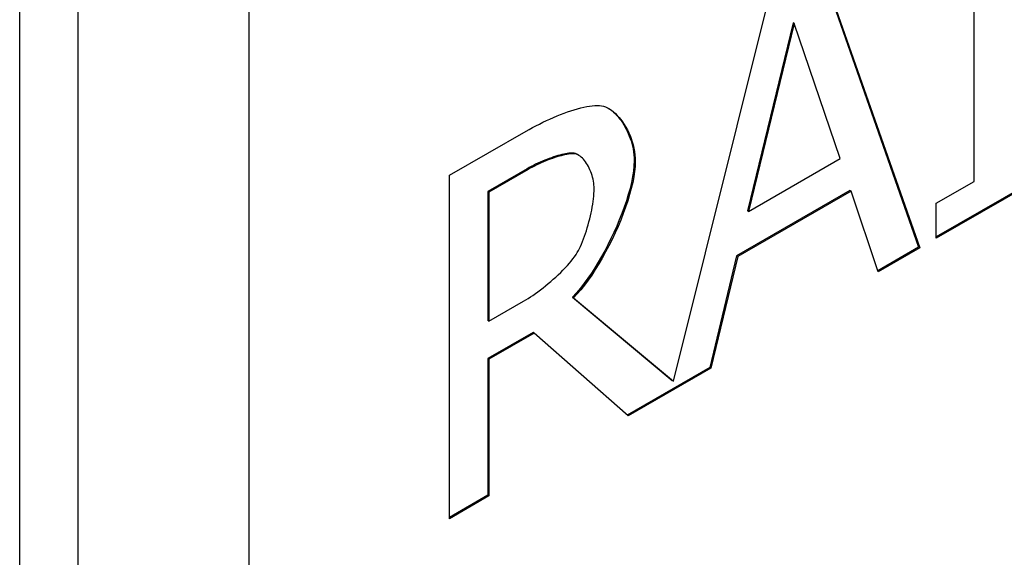
# Model space of a CAD drawing. Extents: x -4002 to -2296, y 351 to 2126.
# Drawn here: x -2748 to -2742, y 392 to 395 of the extents above; entities that cross this region are included whole.
import ezdxf

# ---------------------------------------------------------------- set-up
doc = ezdxf.new("R2010")
doc.units = 0
doc.header["$LTSCALE"] = 5
doc.layers.add('Visible Edges(Rais)', color=2, linetype='Continuous', lineweight=25)
doc.layers.add('Visible Tangent Edges(Rais)', color=2, linetype='Continuous', lineweight=25)

msp = doc.modelspace()

# ---------------------------------------------------------------- linework, layer by layer
at = {"layer": 'Visible Edges(Rais)', "color": 7}
for p, q in [((-2746.2463, 383.2321), (-2746.2463, 397.1305)), ((-2747.6676, 359.1202), (-2747.6676, 396.7273)), ((-2747.307, 396.5197), (-2747.307, 358.9125)), ((-2741.7586, 394.4494), (-2741.7586, 396.1409)), ((-2742.7198, 395.8045), (-2742.1024, 394.0425)), ((-2742.7151, 395.8072), (-2742.0954, 394.0384)), ((-2743.6206, 393.2123), (-2743.0161, 395.6339)), ((-2742.8786, 395.4318), (-2743.1617, 394.2679)), ((-2742.8716, 395.4277), (-2743.1546, 394.2639)), ((-2742.8716, 395.4277), (-2742.8786, 395.4318)), ((-2742.587, 394.5908), (-2742.8716, 395.4277)), ((-2745.0065, 394.4876), (-2744.5328, 394.7605)), ((-2744.2273, 394.6194), (-2744.2344, 394.6235)), ((-2744.2067, 394.6113), (-2744.2138, 394.6154)), ((-2743.1546, 394.2639), (-2742.587, 394.5908)), ((-2745.0065, 392.362), (-2745.0065, 394.4876)), ((-2744.5264, 394.5277), (-2744.7693, 394.3878)), ((-2744.5193, 394.5236), (-2744.7622, 394.3837)), ((-2741.2875, 394.5118), (-2741.9926, 394.1058)), ((-2741.2804, 394.5077), (-2741.9926, 394.0976)), ((-2741.9926, 394.3147), (-2741.7586, 394.4494)), ((-2744.7693, 394.3878), (-2744.7693, 393.5885)), ((-2744.7622, 394.3837), (-2744.7693, 394.3878)), ((-2744.7622, 394.3837), (-2744.7622, 393.5845)), ((-2742.527, 394.3923), (-2743.2288, 393.9882)), ((-2742.52, 394.3882), (-2743.2217, 393.9841)), ((-2742.52, 394.3882), (-2742.527, 394.3923)), ((-2742.3531, 393.89), (-2742.52, 394.3882)), ((-2741.9926, 394.0976), (-2741.9926, 394.3147)), ((-2743.1546, 394.2639), (-2743.1617, 394.2679)), ((-2742.1024, 394.0425), (-2742.3554, 393.8968)), ((-2742.0954, 394.0384), (-2742.3531, 393.89)), ((-2742.0954, 394.0384), (-2742.1024, 394.0425)), ((-2743.2288, 393.9882), (-2743.3956, 393.2978)), ((-2743.2217, 393.9841), (-2743.3885, 393.2937)), ((-2743.2217, 393.9841), (-2743.2288, 393.9882)), ((-2744.7622, 393.5845), (-2744.5477, 393.708)), ((-2744.2448, 393.7338), (-2743.6277, 393.2164)), ((-2744.2378, 393.7297), (-2744.2448, 393.7338)), ((-2744.2378, 393.7297), (-2743.6206, 393.2123)), ((-2744.7622, 393.5845), (-2744.7693, 393.5885)), ((-2744.4892, 393.5138), (-2744.7693, 393.3526)), ((-2744.4821, 393.5098), (-2744.7622, 393.3485)), ((-2744.4821, 393.5098), (-2744.4892, 393.5138)), ((-2743.9011, 392.9986), (-2744.4821, 393.5098)), ((-2744.7693, 393.3526), (-2744.7693, 392.5068)), ((-2744.7622, 393.3485), (-2744.7693, 393.3526)), ((-2744.7622, 393.3485), (-2744.7622, 392.5027)), ((-2743.3956, 393.2978), (-2743.9067, 393.0035)), ((-2743.3885, 393.2937), (-2743.9011, 392.9986)), ((-2743.3885, 393.2937), (-2743.3956, 393.2978)), ((-2743.6206, 393.2123), (-2743.6277, 393.2164)), ((-2744.7693, 392.5068), (-2745.0065, 392.3702)), ((-2744.7622, 392.5027), (-2745.0065, 392.362)), ((-2744.7622, 392.5027), (-2744.7693, 392.5068))]:
    msp.add_line(p, q, dxfattribs=at)
at = {"layer": 'Visible Edges(Rais)', "color": 7, "flags": 128}
for points in [[(-2744.5328, 394.7605), (-2744.5127, 394.7718), (-2744.4922, 394.783), (-2744.4713, 394.794), (-2744.45, 394.8048), (-2744.4284, 394.8154), (-2744.4067, 394.8258), (-2744.3848, 394.8357), (-2744.3628, 394.8454), (-2744.3409, 394.8546), (-2744.319, 394.8634), (-2744.2974, 394.8717), (-2744.2759, 394.8795), (-2744.2548, 394.8867), (-2744.2341, 394.8934), (-2744.2139, 394.8993), (-2744.1942, 394.9047), (-2744.1751, 394.9092), (-2744.1567, 394.9131), (-2744.139, 394.9161), (-2744.1223, 394.9183), (-2744.1064, 394.9196), (-2744.0915, 394.92), (-2744.0776, 394.9194), (-2744.0649, 394.9179)], [(-2744.0649, 394.9179), (-2744.0528, 394.9151), (-2744.0405, 394.9108), (-2744.0282, 394.9052), (-2744.0159, 394.8982), (-2744.0036, 394.8899), (-2743.9915, 394.8805), (-2743.9795, 394.8699), (-2743.9678, 394.8582), (-2743.9564, 394.8455), (-2743.9453, 394.8318), (-2743.9346, 394.8173), (-2743.9243, 394.8018), (-2743.9146, 394.7856), (-2743.9054, 394.7687), (-2743.8968, 394.7511), (-2743.8889, 394.7329), (-2743.8817, 394.7142), (-2743.8753, 394.695), (-2743.8698, 394.6753), (-2743.8651, 394.6553), (-2743.8614, 394.635), (-2743.8586, 394.6145), (-2743.8569, 394.5938), (-2743.8564, 394.5729)], [(-2744.0245, 394.9032), (-2744.0131, 394.8958), (-2744.0022, 394.8875), (-2743.9917, 394.8786), (-2743.9815, 394.869), (-2743.9717, 394.8589), (-2743.9624, 394.8483), (-2743.9534, 394.8372), (-2743.9447, 394.8256), (-2743.9362, 394.8134), (-2743.9281, 394.8006), (-2743.9204, 394.7874), (-2743.913, 394.7737), (-2743.906, 394.7596), (-2743.8994, 394.7452), (-2743.8933, 394.7303), (-2743.8877, 394.7152), (-2743.8826, 394.6998), (-2743.878, 394.6839), (-2743.8739, 394.6673), (-2743.8703, 394.6502), (-2743.8674, 394.6326), (-2743.8653, 394.6145), (-2743.8639, 394.5959), (-2743.8634, 394.577)], [(-2744.2344, 394.6235), (-2744.2414, 394.6244), (-2744.2492, 394.6247), (-2744.2578, 394.6245), (-2744.2671, 394.6237), (-2744.2771, 394.6225), (-2744.2878, 394.6207), (-2744.299, 394.6185), (-2744.3108, 394.6158), (-2744.323, 394.6127), (-2744.3357, 394.6092), (-2744.3487, 394.6053), (-2744.362, 394.601), (-2744.3756, 394.5964), (-2744.3893, 394.5914), (-2744.4033, 394.5861), (-2744.4173, 394.5806), (-2744.4313, 394.5747), (-2744.4454, 394.5686), (-2744.4594, 394.5622), (-2744.4732, 394.5557), (-2744.4869, 394.5489), (-2744.5004, 394.542), (-2744.5136, 394.5349), (-2744.5264, 394.5277)], [(-2744.2273, 394.6194), (-2744.2343, 394.6203), (-2744.2421, 394.6206), (-2744.2507, 394.6204), (-2744.26, 394.6197), (-2744.2701, 394.6184), (-2744.2807, 394.6167), (-2744.2919, 394.6144), (-2744.3037, 394.6118), (-2744.3159, 394.6087), (-2744.3286, 394.6052), (-2744.3416, 394.6012), (-2744.3549, 394.597), (-2744.3685, 394.5923), (-2744.3823, 394.5873), (-2744.3962, 394.5821), (-2744.4102, 394.5765), (-2744.4243, 394.5706), (-2744.4383, 394.5645), (-2744.4523, 394.5582), (-2744.4662, 394.5516), (-2744.4798, 394.5448), (-2744.4933, 394.5379), (-2744.5065, 394.5308), (-2744.5193, 394.5236)], [(-2744.2138, 394.6154), (-2744.2146, 394.6158), (-2744.2154, 394.6163), (-2744.2162, 394.6167), (-2744.217, 394.6172), (-2744.2179, 394.6176), (-2744.2187, 394.618), (-2744.2195, 394.6184), (-2744.2204, 394.6188), (-2744.2212, 394.6192), (-2744.2221, 394.6195), (-2744.2229, 394.6199), (-2744.2238, 394.6203), (-2744.2246, 394.6206), (-2744.2255, 394.6209), (-2744.2264, 394.6212), (-2744.2273, 394.6215), (-2744.2281, 394.6218), (-2744.229, 394.6221), (-2744.2299, 394.6224), (-2744.2308, 394.6226), (-2744.2317, 394.6228), (-2744.2326, 394.6231), (-2744.2335, 394.6233), (-2744.2344, 394.6235)], [(-2744.1111, 394.4038), (-2744.1114, 394.4155), (-2744.1123, 394.4274), (-2744.1137, 394.4393), (-2744.1156, 394.4512), (-2744.118, 394.4632), (-2744.1209, 394.475), (-2744.1242, 394.4868), (-2744.128, 394.4983), (-2744.1322, 394.5097), (-2744.1367, 394.5208), (-2744.1416, 394.5315), (-2744.1469, 394.5419), (-2744.1524, 394.5519), (-2744.1583, 394.5614), (-2744.1644, 394.5703), (-2744.1707, 394.5788), (-2744.1773, 394.5865), (-2744.184, 394.5936), (-2744.191, 394.6), (-2744.198, 394.6056), (-2744.2052, 394.6104), (-2744.2125, 394.6144), (-2744.2199, 394.6174), (-2744.2273, 394.6194)], [(-2743.8634, 394.577), (-2743.8645, 394.5464), (-2743.8677, 394.5139), (-2743.8729, 394.4796), (-2743.88, 394.4436), (-2743.8889, 394.4063), (-2743.8995, 394.3678), (-2743.9116, 394.3288), (-2743.925, 394.2895), (-2743.9395, 394.2501), (-2743.9551, 394.2108), (-2743.9715, 394.172), (-2743.9887, 394.1335), (-2744.0067, 394.0954), (-2744.0255, 394.0577), (-2744.045, 394.0206), (-2744.065, 393.9843), (-2744.0856, 393.949), (-2744.1065, 393.9148), (-2744.1277, 393.882), (-2744.1493, 393.8504), (-2744.1719, 393.8193), (-2744.1955, 393.7891), (-2744.2199, 393.7604), (-2744.2448, 393.7338)], [(-2743.8564, 394.5729), (-2743.8574, 394.5428), (-2743.8605, 394.5109), (-2743.8655, 394.4772), (-2743.8724, 394.442), (-2743.881, 394.4055), (-2743.8912, 394.368), (-2743.903, 394.3295), (-2743.9162, 394.2903), (-2743.9307, 394.2506), (-2743.9464, 394.2106), (-2743.9633, 394.1705), (-2743.9811, 394.1305), (-2743.9999, 394.0908), (-2744.0195, 394.0515), (-2744.0398, 394.013), (-2744.0607, 393.9753), (-2744.0822, 393.9387), (-2744.104, 393.9035), (-2744.1261, 393.8696), (-2744.1485, 393.8375), (-2744.1709, 393.8072), (-2744.1933, 393.7791), (-2744.2156, 393.7532), (-2744.2378, 393.7297)], [(-2744.2154, 394.0096), (-2744.2087, 394.0213), (-2744.2021, 394.034), (-2744.1955, 394.0477), (-2744.1891, 394.0622), (-2744.1827, 394.0775), (-2744.1765, 394.0934), (-2744.1704, 394.11), (-2744.1645, 394.127), (-2744.1588, 394.1446), (-2744.1534, 394.1624), (-2744.1481, 394.1806), (-2744.1432, 394.1989), (-2744.1385, 394.2173), (-2744.1341, 394.2358), (-2744.13, 394.2542), (-2744.1262, 394.2725), (-2744.1229, 394.2905), (-2744.1199, 394.3083), (-2744.1173, 394.3256), (-2744.1151, 394.3425), (-2744.1134, 394.3589), (-2744.1122, 394.3746), (-2744.1114, 394.3896), (-2744.1111, 394.4038)], [(-2744.5477, 393.708), (-2744.5341, 393.716), (-2744.52, 393.7248), (-2744.5054, 393.7343), (-2744.4903, 393.7445), (-2744.475, 393.7553), (-2744.4593, 393.7667), (-2744.4434, 393.7786), (-2744.4274, 393.7909), (-2744.4114, 393.8037), (-2744.3953, 393.8168), (-2744.3794, 393.8302), (-2744.3637, 393.8439), (-2744.3481, 393.8578), (-2744.333, 393.8718), (-2744.3182, 393.886), (-2744.3039, 393.9002), (-2744.2901, 393.9144), (-2744.277, 393.9286), (-2744.2645, 393.9426), (-2744.2529, 393.9565), (-2744.242, 393.9702), (-2744.2321, 393.9837), (-2744.2232, 393.9968), (-2744.2154, 394.0096)]]:
    msp.add_lwpolyline(points, dxfattribs=at)
at = {"layer": 'Visible Tangent Edges(Rais)', "color": 7}
for p, q in [((-2743.8564, 394.5729), (-2743.8634, 394.577)), ((-2744.5193, 394.5236), (-2744.5264, 394.5277))]:
    msp.add_line(p, q, dxfattribs=at)

doc.saveas('drawing.dxf')
